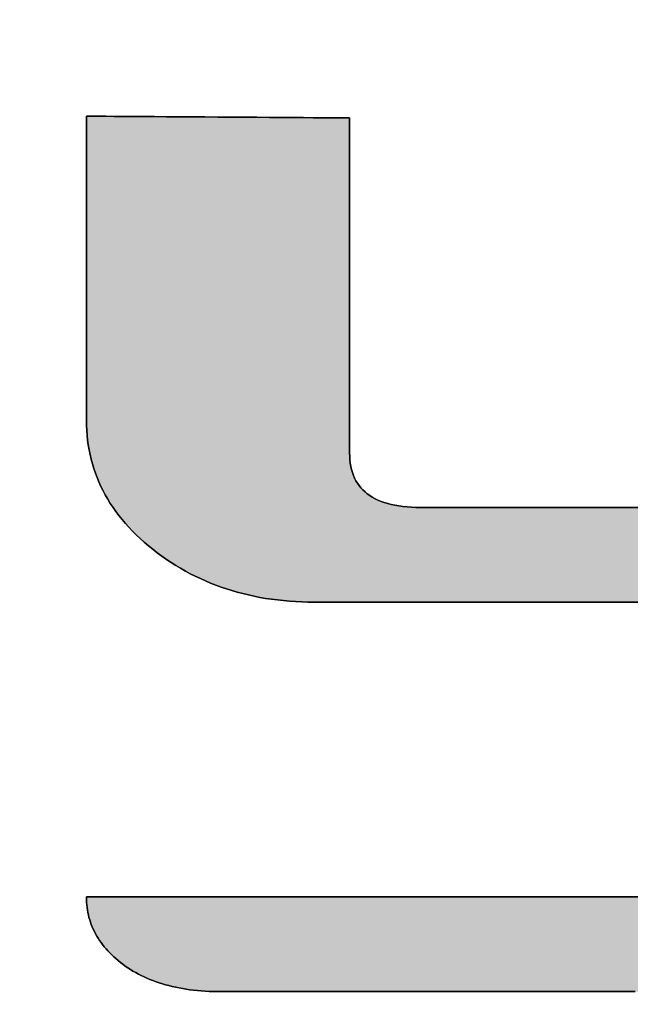
# Model space of a CAD drawing. Extents: x 11 to 311, y 6 to 197.
# Drawn here: x 247 to 249, y 176 to 179 of the extents above; entities that cross this region are included whole.
import ezdxf

# ---------------------------------------------------------------- set-up
doc = ezdxf.new("R2010")
doc.units = 0
doc.header["$LTSCALE"] = 0.25
doc.layers.get('0').update_dxf_attribs({"linetype": 'CONTINUOUS'})
for name, color, linetype in [('2', 7, 'CONTINUOUS'), ('3', 151, 'CONTINUOUS'), ('9', 4, 'CONTINUOUS')]:
    doc.layers.add(name, color=color, linetype=linetype)
doc.styles.get("Standard").update_dxf_attribs({"font": 'txt', "bigfont": 'bigfont'})
doc.styles.add('ＭＳ_ゴシック', font='txt')
doc.dimstyles.get("Standard").update_dxf_attribs({"dimtxt": 0.18, "dimasz": 0.18, "dimexe": 0.18, "dimexo": 0.0625, "dimgap": 0.09, "dimtad": 0, "dimtih": 1, "dimtoh": 1, "dimdec": 4, "dimzin": 0, "dimtxsty": 'STANDARD', "dimcen": 0.09, "dimazin": 3, "dimtfac": 1, "dimtdec": 4, "dimtofl": 0, "dimtmove": 0, "dimatfit": 3, "dimtolj": 1, "dimtzin": 0})

# ---------------------------------------------------------------- blocks, each defined once
blk = doc.blocks.new('*G30')
at = {"layer": '3', "color": 151, "linetype": 'CONTINUOUS'}
for points in [[(247.8207, 178.9636), (247.8207, 178.9602), (247.8207, 178.9501), (247.8207, 178.9338), (247.8207, 178.9119), (247.8207, 178.8848), (247.8207, 178.8529), (247.8207, 178.8168), (247.8207, 178.7769), (247.8207, 178.7336), (247.8207, 178.6876), (247.8207, 178.6391), (247.8207, 178.5888), (247.8207, 178.5371), (247.8207, 178.4844), (247.8207, 178.4312), (247.8207, 178.3781), (247.8207, 178.3254), (247.8207, 178.2737), (247.8207, 178.2233), (247.8207, 178.1749), (247.8207, 178.1288), (247.8207, 178.0856), (247.8207, 178.0457), (247.8207, 178.0096), (247.8207, 177.9777), (247.8207, 177.9506), (247.8207, 177.9287), (247.8207, 177.9124), (247.8207, 177.9023), (247.8207, 177.8989), (247.821, 177.8874), (247.8217, 177.8764), (247.823, 177.8658), (247.8247, 177.8555), (247.8269, 177.8457), (247.8297, 177.8362), (247.8329, 177.8271), (247.8367, 177.8184), (247.8409, 177.8101), (247.8457, 177.8022), (247.8509, 177.7946), (247.8567, 177.7875), (247.8629, 177.7807), (247.8697, 177.7744), (247.8769, 177.7684), (247.8847, 177.7628), (247.8929, 177.7576), (247.9017, 177.7528), (247.9109, 177.7483), (247.9207, 177.7443), (247.931, 177.7406), (247.9417, 177.7373), (247.953, 177.7344), (247.9648, 177.7319), (247.977, 177.7298), (247.9898, 177.7281), (248.0031, 177.7267), (248.0169, 177.7258), (248.0312, 177.7252), (248.046, 177.725), (248.0507, 177.725), (248.0644, 177.725), (248.0865, 177.725), (248.1163, 177.725), (248.1532, 177.725), (248.1965, 177.725), (248.2456, 177.725), (248.2998, 177.725), (248.3586, 177.725), (248.4212, 177.725), (248.487, 177.725), (248.5554, 177.725), (248.6257, 177.725), (248.6973, 177.725), (248.7696, 177.725)], [(248.7273, 176.1853), (248.6188, 176.1853), (248.5093, 176.1853), (248.3998, 176.1853), (248.2913, 176.1853), (248.1848, 176.1853), (248.0811, 176.1853), (247.9814, 176.1853), (247.8865, 176.1853), (247.7975, 176.1853), (247.7153, 176.1853), (247.6409, 176.1853), (247.5753, 176.1853), (247.5194, 176.1853), (247.4743, 176.1853), (247.4408, 176.1853), (247.42, 176.1853), (247.4129, 176.1853), (247.3998, 176.1854), (247.387, 176.1857), (247.3743, 176.1862), (247.3618, 176.1869), (247.3495, 176.1878), (247.3374, 176.1888), (247.3254, 176.1901), (247.3136, 176.1916), (247.302, 176.1932), (247.2906, 176.1951), (247.2794, 176.1971), (247.2683, 176.1993), (247.2575, 176.2018), (247.2468, 176.2044), (247.2363, 176.2072), (247.2259, 176.2102), (247.2158, 176.2134), (247.2058, 176.2168), (247.1961, 176.2204), (247.1865, 176.2241), (247.177, 176.2281), (247.1678, 176.2323), (247.1588, 176.2366), (247.1499, 176.2412), (247.1412, 176.2459), (247.1327, 176.2509), (247.1244, 176.256), (247.1162, 176.2613), (247.1083, 176.2668), (247.1005, 176.2725), (247.0929, 176.2783), (247.0856, 176.2843), (247.0785, 176.2903), (247.0717, 176.2963), (247.0651, 176.3025), (247.0588, 176.3088), (247.0528, 176.3151), (247.047, 176.3216), (247.0414, 176.3281), (247.0362, 176.3348), (247.0311, 176.3415), (247.0264, 176.3483), (247.0219, 176.3552), (247.0176, 176.3622), (247.0136, 176.3693), (247.0099, 176.3764), (247.0064, 176.3837), (247.0032, 176.3911), (247.0003, 176.3985), (246.9975, 176.406), (246.9951, 176.4137), (246.9929, 176.4214), (246.991, 176.4292), (246.9893, 176.4371), (246.9879, 176.4451), (246.9867, 176.4531), (246.9858, 176.4613), (246.9852, 176.4696), (246.9848, 176.4779), (246.9847, 176.4864), (246.9921, 176.4864), (247.0138, 176.4864), (247.0486, 176.4864), (247.0956, 176.4864), (247.1538, 176.4864), (247.2221, 176.4864), (247.2996, 176.4864), (247.3851, 176.4864), (247.4778, 176.4864), (247.5766, 176.4864), (247.6804, 176.4864), (247.7883, 176.4864), (247.8992, 176.4864), (248.0122, 176.4864), (248.1262, 176.4864), (248.2401, 176.4864), (248.3531, 176.4864), (248.464, 176.4864), (248.5719, 176.4864), (248.6758, 176.4864), (248.7745, 176.4864)], [(248.7782, 177.4241), (248.6898, 177.4241), (248.6007, 177.4241), (248.5116, 177.4241), (248.4233, 177.4241), (248.3365, 177.4241), (248.2522, 177.4241), (248.171, 177.4241), (248.0938, 177.4241), (248.0213, 177.4241), (247.9544, 177.4241), (247.8939, 177.4241), (247.8405, 177.4241), (247.795, 177.4241), (247.7582, 177.4241), (247.731, 177.4241), (247.7141, 177.4241), (247.7083, 177.4241), (247.6883, 177.4243), (247.6685, 177.4248), (247.6489, 177.4258), (247.6295, 177.4271), (247.6103, 177.4288), (247.5913, 177.4308), (247.5726, 177.4332), (247.554, 177.436), (247.5356, 177.4392), (247.5174, 177.4428), (247.4994, 177.4467), (247.4816, 177.451), (247.4641, 177.4556), (247.4467, 177.4607), (247.4295, 177.4661), (247.4125, 177.4718), (247.3957, 177.478), (247.3791, 177.4845), (247.3628, 177.4914), (247.3466, 177.4987), (247.3306, 177.5063), (247.3148, 177.5143), (247.2993, 177.5227), (247.2839, 177.5315), (247.2687, 177.5406), (247.2537, 177.5501), (247.239, 177.56), (247.2244, 177.5702), (247.21, 177.5809), (247.1959, 177.5919), (247.182, 177.6031), (247.1687, 177.6145), (247.1558, 177.6261), (247.1433, 177.6379), (247.1314, 177.6498), (247.1199, 177.6619), (247.1088, 177.6741), (247.0983, 177.6866), (247.0882, 177.6992), (247.0786, 177.7119), (247.0694, 177.7249), (247.0607, 177.738), (247.0525, 177.7513), (247.0448, 177.7647), (247.0375, 177.7783), (247.0307, 177.7921), (247.0244, 177.806), (247.0185, 177.8202), (247.0131, 177.8345), (247.0082, 177.8489), (247.0037, 177.8635), (246.9997, 177.8783), (246.9962, 177.8933), (246.9931, 177.9084), (246.9905, 177.9237), (246.9884, 177.9392), (246.9868, 177.9548), (246.9856, 177.9706), (246.9849, 177.9865), (246.9847, 178.0027), (246.9847, 178.0058), (246.9847, 178.015), (246.9847, 178.0297), (246.9847, 178.0496), (246.9847, 178.0743), (246.9847, 178.1032), (246.9847, 178.136), (246.9847, 178.1722), (246.9847, 178.2115), (246.9847, 178.2533), (246.9847, 178.2972), (246.9847, 178.3429), (246.9847, 178.3899), (246.9847, 178.4377), (246.9847, 178.486), (246.9847, 178.5342), (246.9847, 178.5821), (246.9847, 178.629), (246.9847, 178.6747), (246.9847, 178.7187), (246.9847, 178.7605), (246.9847, 178.7997), (246.9847, 178.8359), (246.9847, 178.8687), (246.9847, 178.8977), (246.9847, 178.9223), (246.9847, 178.9422), (246.9847, 178.9569), (246.9847, 178.9661), (246.9847, 178.9693), (246.9874, 178.9692), (246.9953, 178.9692), (247.0081, 178.9691), (247.0253, 178.969), (247.0466, 178.9688), (247.0716, 178.9687), (247.1, 178.9685), (247.1313, 178.9683), (247.1653, 178.968), (247.2014, 178.9678), (247.2394, 178.9675), (247.279, 178.9673), (247.3196, 178.967), (247.3609, 178.9667), (247.4027, 178.9664), (247.4444, 178.9662), (247.4858, 178.9659), (247.5264, 178.9656), (247.5659, 178.9653), (247.604, 178.9651), (247.6401, 178.9648), (247.6741, 178.9646), (247.7054, 178.9644), (247.7338, 178.9642), (247.7588, 178.964), (247.7801, 178.9639), (247.7973, 178.9638), (247.8101, 178.9637), (247.818, 178.9636), (247.8207, 178.9636)]]:
    blk.add_lwpolyline(points, dxfattribs=at)
blk = doc.blocks.new('*G29')
blk.add_blockref('*G30', (0, 0))
blk = doc.blocks.new('_OPEN')
at = {"color": 0}
for q in [(-1, 0.1667), (-1, -0.1667), (-1, 0)]:
    blk.add_line((0, 0), q, dxfattribs=at)
blk = doc.blocks.new('DIM5')
at = {"layer": '9', "color": 4, "linetype": 'CONTINUOUS'}
blk.add_line((218.0457, 87.07), (261.9337, 130.9581), dxfattribs=at)
at = {"layer": '9', "color": 4, "linetype": 'CONTINUOUS', "xscale": 2.5, "yscale": 2.5, "zscale": 2.5}
for p, rotation in [((245.6228, 114.6472), 45.00000581009053), ((218.0457, 87.07), 225.0000058100905)]:
    blk.add_blockref('_OPEN', p, dxfattribs=dict(at, rotation=rotation))
at = {"layer": '9', "color": 4, "linetype": 'CONTINUOUS', "insert": (252.0343, 121.0586), "char_height": 4, "width": 83.809524, "attachment_point": 7, "rotation": 45, "style": 'ＭＳ_ゴシック'}
blk.add_mtext('φ39\u3000\u3000', dxfattribs=at)

msp = doc.modelspace()

# ---------------------------------------------------------------- hatches: boundary and pattern name
at = {"layer": '2', "linetype": 'CONTINUOUS'}
msp.add_hatch(color=7, dxfattribs=at).paths.add_polyline_path([(247.8207, 178.2737), (247.8207, 178.3254), (247.8207, 178.3781), (247.8207, 178.4312), (247.8207, 178.4844), (247.8207, 178.5371), (247.8207, 178.5888), (247.8207, 178.6391), (247.8207, 178.6876), (247.8207, 178.7336), (247.8207, 178.7769), (247.8207, 178.8168), (247.8207, 178.8529), (247.8207, 178.8848), (247.8207, 178.9119), (247.8207, 178.9338), (247.8207, 178.9501), (247.8207, 178.9602), (247.8207, 178.9636), (247.818, 178.9636), (247.8101, 178.9637), (247.7973, 178.9638), (247.7801, 178.9639), (247.7588, 178.964), (247.7338, 178.9642), (247.7054, 178.9644), (247.6741, 178.9646), (247.6401, 178.9648), (247.604, 178.9651), (247.5659, 178.9653), (247.5264, 178.9656), (247.4858, 178.9659), (247.4444, 178.9662), (247.4027, 178.9664), (247.3609, 178.9667), (247.3196, 178.967), (247.279, 178.9673), (247.2394, 178.9675), (247.2014, 178.9678), (247.1653, 178.968), (247.1313, 178.9683), (247.1, 178.9685), (247.0716, 178.9687), (247.0466, 178.9688), (247.0253, 178.969), (247.0081, 178.9691), (246.9953, 178.9692), (246.9874, 178.9692), (246.9847, 178.9693), (246.9847, 178.9661), (246.9847, 178.9569), (246.9847, 178.9422), (246.9847, 178.9223), (246.9847, 178.8977), (246.9847, 178.8687), (246.9847, 178.8359), (246.9847, 178.7997), (246.9847, 178.7605), (246.9847, 178.7187), (246.9847, 178.6747), (246.9847, 178.629), (246.9847, 178.5821), (246.9847, 178.5342), (246.9847, 178.486), (246.9847, 178.4377), (246.9847, 178.3899), (246.9847, 178.3429), (246.9847, 178.2972), (246.9847, 178.2533), (246.9847, 178.2115), (246.9847, 178.1722), (246.9847, 178.136), (246.9847, 178.1032), (246.9847, 178.0743), (246.9847, 178.0496), (246.9847, 178.0297), (246.9847, 178.015), (246.9847, 178.0058), (246.9847, 178.0027), (246.9849, 177.9865), (246.9856, 177.9706), (246.9868, 177.9548), (246.9884, 177.9392), (246.9905, 177.9237), (246.9931, 177.9084), (246.9962, 177.8933), (246.9997, 177.8783), (247.0037, 177.8635), (247.0082, 177.8489), (247.0131, 177.8345), (247.0185, 177.8202), (247.0244, 177.806), (247.0307, 177.7921), (247.0375, 177.7783), (247.0448, 177.7647), (247.0525, 177.7513), (247.0607, 177.738), (247.0694, 177.7249), (247.0786, 177.7119), (247.0882, 177.6992), (247.0983, 177.6866), (247.1088, 177.6741), (247.1199, 177.6619), (247.1314, 177.6498), (247.1433, 177.6379), (247.1558, 177.6261), (247.1687, 177.6145), (247.182, 177.6031), (247.1959, 177.5919), (247.21, 177.5809), (247.2244, 177.5702), (247.239, 177.56), (247.2537, 177.5501), (247.2687, 177.5406), (247.2839, 177.5315), (247.2993, 177.5227), (247.3148, 177.5143), (247.3306, 177.5063), (247.3466, 177.4987), (247.3628, 177.4914), (247.3791, 177.4845), (247.3957, 177.478), (247.4125, 177.4718), (247.4295, 177.4661), (247.4467, 177.4607), (247.4641, 177.4556), (247.4816, 177.451), (247.4994, 177.4467), (247.5174, 177.4428), (247.5356, 177.4392), (247.554, 177.436), (247.5726, 177.4332), (247.5913, 177.4308), (247.6103, 177.4288), (247.6295, 177.4271), (247.6489, 177.4258), (247.6685, 177.4248), (247.6883, 177.4243), (247.7083, 177.4241), (247.7141, 177.4241), (247.731, 177.4241), (247.7582, 177.4241), (247.795, 177.4241), (247.8405, 177.4241), (247.8939, 177.4241), (247.9544, 177.4241), (248.0213, 177.4241), (248.0938, 177.4241), (248.171, 177.4241), (248.2522, 177.4241), (248.3365, 177.4241), (248.4233, 177.4241), (248.5116, 177.4241), (248.6007, 177.4241), (248.6898, 177.4241), (248.7782, 177.4241), (248.8649, 177.4241), (248.9492, 177.4241), (249.0304, 177.4241), (249.1076, 177.4241), (249.1801, 177.4241), (249.247, 177.4241), (249.3075, 177.4241), (249.361, 177.4241), (249.4064, 177.4241), (249.4432, 177.4241), (249.4704, 177.4241), (249.4874, 177.4241), (249.4932, 177.4241), (249.4932, 177.4216), (249.4932, 177.4144), (249.4932, 177.4027), (249.4932, 177.387), (249.4932, 177.3675), (249.4932, 177.3447), (249.4932, 177.3187), (249.4932, 177.2901), (249.4932, 177.2591), (249.4932, 177.2261), (249.4932, 177.1913), (249.4932, 177.1552), (249.4932, 177.1181), (249.4932, 177.0803), (249.4932, 177.0422), (249.4932, 177.004), (249.4932, 176.9662), (249.4932, 176.9291), (249.4932, 176.893), (249.4932, 176.8583), (249.4932, 176.8252), (249.4932, 176.7942), (249.4932, 176.7656), (249.4932, 176.7397), (249.4932, 176.7168), (249.4932, 176.6973), (249.4932, 176.6816), (249.4932, 176.67), (249.4932, 176.6627), (249.4932, 176.6602), (249.4931, 176.6556), (249.4929, 176.651), (249.4925, 176.6464), (249.492, 176.6419), (249.4914, 176.6374), (249.4906, 176.633), (249.4896, 176.6286), (249.4885, 176.6242), (249.4873, 176.6199), (249.4859, 176.6156), (249.4843, 176.6114), (249.4827, 176.6072), (249.4808, 176.603), (249.4789, 176.5989), (249.4767, 176.5949), (249.4745, 176.5908), (249.4721, 176.5868), (249.4695, 176.5829), (249.4668, 176.5789), (249.4639, 176.5751), (249.4609, 176.5712), (249.4578, 176.5674), (249.4545, 176.5637), (249.451, 176.5599), (249.4475, 176.5563), (249.4437, 176.5526), (249.4398, 176.549), (249.4358, 176.5454), (249.4316, 176.5419), (249.4273, 176.5384), (249.4228, 176.535), (249.4183, 176.5317), (249.4137, 176.5286), (249.409, 176.5255), (249.4043, 176.5226), (249.3996, 176.5198), (249.3947, 176.517), (249.3899, 176.5144), (249.3849, 176.512), (249.3799, 176.5096), (249.3749, 176.5073), (249.3698, 176.5052), (249.3646, 176.5032), (249.3594, 176.5013), (249.3541, 176.4995), (249.3487, 176.4978), (249.3433, 176.4962), (249.3378, 176.4948), (249.3323, 176.4934), (249.3267, 176.4922), (249.3211, 176.4911), (249.3154, 176.4901), (249.3096, 176.4892), (249.3038, 176.4885), (249.2979, 176.4878), (249.292, 176.4873), (249.286, 176.4869), (249.2799, 176.4866), (249.2738, 176.4864), (249.2677, 176.4864), (249.2602, 176.4864), (249.2386, 176.4864), (249.2037, 176.4864), (249.1567, 176.4864), (249.0985, 176.4864), (249.0302, 176.4864), (248.9528, 176.4864), (248.8672, 176.4864), (248.7745, 176.4864), (248.6758, 176.4864), (248.5719, 176.4864), (248.464, 176.4864), (248.3531, 176.4864), (248.2401, 176.4864), (248.1262, 176.4864), (248.0122, 176.4864), (247.8992, 176.4864), (247.7883, 176.4864), (247.6804, 176.4864), (247.5766, 176.4864), (247.4778, 176.4864), (247.3851, 176.4864), (247.2996, 176.4864), (247.2221, 176.4864), (247.1538, 176.4864), (247.0956, 176.4864), (247.0486, 176.4864), (247.0138, 176.4864), (246.9921, 176.4864), (246.9847, 176.4864), (246.9848, 176.4779), (246.9852, 176.4696), (246.9858, 176.4613), (246.9867, 176.4531), (246.9879, 176.4451), (246.9893, 176.4371), (246.991, 176.4292), (246.9929, 176.4214), (246.9951, 176.4137), (246.9975, 176.406), (247.0003, 176.3985), (247.0032, 176.3911), (247.0064, 176.3837), (247.0099, 176.3764), (247.0136, 176.3693), (247.0176, 176.3622), (247.0219, 176.3552), (247.0264, 176.3483), (247.0311, 176.3415), (247.0362, 176.3348), (247.0414, 176.3281), (247.047, 176.3216), (247.0528, 176.3151), (247.0588, 176.3088), (247.0651, 176.3025), (247.0717, 176.2963), (247.0785, 176.2903), (247.0856, 176.2843), (247.0929, 176.2783), (247.1005, 176.2725), (247.1083, 176.2668), (247.1162, 176.2613), (247.1244, 176.256), (247.1327, 176.2509), (247.1412, 176.2459), (247.1499, 176.2412), (247.1588, 176.2366), (247.1678, 176.2323), (247.177, 176.2281), (247.1865, 176.2241), (247.1961, 176.2204), (247.2058, 176.2168), (247.2158, 176.2134), (247.2259, 176.2102), (247.2363, 176.2072), (247.2468, 176.2044), (247.2575, 176.2018), (247.2683, 176.1993), (247.2794, 176.1971), (247.2906, 176.1951), (247.302, 176.1932), (247.3136, 176.1916), (247.3254, 176.1901), (247.3374, 176.1888), (247.3495, 176.1878), (247.3618, 176.1869), (247.3743, 176.1862), (247.387, 176.1857), (247.3998, 176.1854), (247.4129, 176.1853), (247.42, 176.1853), (247.4408, 176.1853), (247.4743, 176.1853), (247.5194, 176.1853), (247.5753, 176.1853), (247.6409, 176.1853), (247.7153, 176.1853), (247.7975, 176.1853), (247.8865, 176.1853), (247.9814, 176.1853), (248.0811, 176.1853), (248.1848, 176.1853), (248.2913, 176.1853), (248.3998, 176.1853), (248.5093, 176.1853), (248.6188, 176.1853), (248.7273, 176.1853), (248.8338, 176.1853), (248.9375, 176.1853), (249.0372, 176.1853), (249.1321, 176.1853), (249.2211, 176.1853), (249.3033, 176.1853), (249.3776, 176.1853), (249.4433, 176.1853), (249.4991, 176.1853), (249.5443, 176.1853), (249.5778, 176.1853), (249.5986, 176.1853), (249.6057, 176.1853), (249.6257, 176.1855), (249.6455, 176.1861), (249.665, 176.187), (249.6844, 176.1884), (249.7036, 176.1901), (249.7226, 176.1921), (249.7414, 176.1946), (249.76, 176.1974), (249.7783, 176.2007), (249.7965, 176.2043), (249.8145, 176.2082), (249.8323, 176.2126), (249.8499, 176.2173), (249.8673, 176.2224), (249.8844, 176.2279), (249.9014, 176.2338), (249.9182, 176.2401), (249.9348, 176.2467), (249.9512, 176.2537), (249.9673, 176.2611), (249.9833, 176.2689), (249.9991, 176.2771), (250.0147, 176.2856), (250.0301, 176.2946), (250.0452, 176.3039), (250.0602, 176.3136), (250.075, 176.3236), (250.0895, 176.3341), (250.1039, 176.345), (250.1181, 176.3562), (250.132, 176.3676), (250.1453, 176.3792), (250.1583, 176.391), (250.1707, 176.4029), (250.1827, 176.4149), (250.1942, 176.4271), (250.2052, 176.4394), (250.2158, 176.4519), (250.2259, 176.4646), (250.2355, 176.4773), (250.2446, 176.4903), (250.2533, 176.5033), (250.2615, 176.5166), (250.2693, 176.53), (250.2765, 176.5435), (250.2833, 176.5571), (250.2897, 176.571), (250.2955, 176.5849), (250.3009, 176.599), (250.3058, 176.6133), (250.3103, 176.6277), (250.3143, 176.6423), (250.3178, 176.657), (250.3208, 176.6718), (250.3234, 176.6868), (250.3255, 176.7019), (250.3271, 176.7172), (250.3283, 176.7326), (250.329, 176.7482), (250.3293, 176.7639), (250.3293, 176.7711), (250.3293, 176.7919), (250.3293, 176.8255), (250.3293, 176.8708), (250.3293, 176.9269), (250.3293, 176.9927), (250.3293, 177.0673), (250.3293, 177.1498), (250.3293, 177.239), (250.3293, 177.3342), (250.3293, 177.4343), (250.3293, 177.5382), (250.3293, 177.6451), (250.3293, 177.7539), (250.3293, 177.8638), (250.3293, 177.9736), (250.3293, 178.0824), (250.3293, 178.1893), (250.3293, 178.2933), (250.3293, 178.3933), (250.3293, 178.4885), (250.3293, 178.5778), (250.3293, 178.6602), (250.3293, 178.7349), (250.3293, 178.8007), (250.3293, 178.8567), (250.3293, 178.902), (250.3293, 178.9356), (250.3293, 178.9565), (250.3293, 178.9636), (250.3265, 178.9636), (250.3186, 178.9637), (250.3058, 178.9638), (250.2886, 178.9639), (250.2673, 178.964), (250.2423, 178.9642), (250.2139, 178.9644), (250.1826, 178.9646), (250.1487, 178.9648), (250.1125, 178.9651), (250.0745, 178.9653), (250.035, 178.9656), (249.9943, 178.9659), (249.953, 178.9662), (249.9112, 178.9664), (249.8695, 178.9667), (249.8281, 178.967), (249.7875, 178.9673), (249.748, 178.9675), (249.7099, 178.9678), (249.6738, 178.968), (249.6398, 178.9683), (249.6085, 178.9685), (249.5801, 178.9687), (249.5551, 178.9688), (249.5338, 178.969), (249.5166, 178.9691), (249.5038, 178.9692), (249.4959, 178.9692), (249.4932, 178.9693), (249.4932, 178.9652), (249.4932, 178.9534), (249.4932, 178.9344), (249.4932, 178.9088), (249.4932, 178.8771), (249.4932, 178.8399), (249.4932, 178.7976), (249.4932, 178.751), (249.4932, 178.7005), (249.4932, 178.6467), (249.4932, 178.5901), (249.4932, 178.5313), (249.4932, 178.4708), (249.4932, 178.4093), (249.4932, 178.3471), (249.4932, 178.285), (249.4932, 178.2234), (249.4932, 178.163), (249.4932, 178.1042), (249.4932, 178.0476), (249.4932, 177.9938), (249.4932, 177.9433), (249.4932, 177.8966), (249.4932, 177.8544), (249.4932, 177.8172), (249.4932, 177.7855), (249.4932, 177.7598), (249.4932, 177.7409), (249.4932, 177.7291), (249.4932, 177.725), (249.4885, 177.725), (249.4747, 177.725), (249.4527, 177.725), (249.4229, 177.725), (249.386, 177.725), (249.3427, 177.725), (249.2936, 177.725), (249.2393, 177.725), (249.1806, 177.725), (249.118, 177.725), (249.0522, 177.725), (248.9838, 177.725), (248.9134, 177.725), (248.8418, 177.725), (248.7696, 177.725), (248.6973, 177.725), (248.6257, 177.725), (248.5554, 177.725), (248.487, 177.725), (248.4212, 177.725), (248.3586, 177.725), (248.2998, 177.725), (248.2456, 177.725), (248.1965, 177.725), (248.1532, 177.725), (248.1163, 177.725), (248.0865, 177.725), (248.0644, 177.725), (248.0507, 177.725), (248.046, 177.725), (248.0312, 177.7252), (248.0169, 177.7258), (248.0031, 177.7267), (247.9898, 177.7281), (247.977, 177.7298), (247.9648, 177.7319), (247.953, 177.7344), (247.9417, 177.7373), (247.931, 177.7406), (247.9207, 177.7443), (247.9109, 177.7483), (247.9017, 177.7528), (247.8929, 177.7576), (247.8847, 177.7628), (247.8769, 177.7684), (247.8697, 177.7744), (247.8629, 177.7807), (247.8567, 177.7875), (247.8509, 177.7946), (247.8457, 177.8022), (247.8409, 177.8101), (247.8367, 177.8184), (247.8329, 177.8271), (247.8297, 177.8362), (247.8269, 177.8457), (247.8247, 177.8555), (247.823, 177.8658), (247.8217, 177.8764), (247.821, 177.8874), (247.8207, 177.8989), (247.8207, 177.9023), (247.8207, 177.9124), (247.8207, 177.9287), (247.8207, 177.9506), (247.8207, 177.9777), (247.8207, 178.0096), (247.8207, 178.0457), (247.8207, 178.0856), (247.8207, 178.1288), (247.8207, 178.1749), (247.8207, 178.2233)], flags=0)

# ---------------------------------------------------------------- linework, layer by layer
at = {"layer": '2', "color": 7, "linetype": 'CONTINUOUS'}
for p, q in [((246.9874, 178.9692), (246.9847, 178.9693)), ((246.9847, 178.9693), (246.9847, 178.9661)), ((246.9953, 178.9692), (246.9874, 178.9692)), ((247.0081, 178.9691), (246.9953, 178.9692)), ((247.0253, 178.969), (247.0081, 178.9691)), ((247.0466, 178.9688), (247.0253, 178.969)), ((247.0716, 178.9687), (247.0466, 178.9688)), ((247.1, 178.9685), (247.0716, 178.9687)), ((247.1313, 178.9683), (247.1, 178.9685)), ((247.1653, 178.968), (247.1313, 178.9683)), ((247.2014, 178.9678), (247.1653, 178.968)), ((247.2394, 178.9675), (247.2014, 178.9678)), ((247.279, 178.9673), (247.2394, 178.9675)), ((247.3196, 178.967), (247.279, 178.9673)), ((247.3609, 178.9667), (247.3196, 178.967)), ((246.9847, 178.9661), (246.9847, 178.9569)), ((246.9847, 178.9569), (246.9847, 178.9422)), ((246.9847, 178.9422), (246.9847, 178.9223)), ((247.4027, 178.9664), (247.3609, 178.9667)), ((247.4444, 178.9662), (247.4027, 178.9664)), ((247.4858, 178.9659), (247.4444, 178.9662)), ((247.5264, 178.9656), (247.4858, 178.9659)), ((247.5659, 178.9653), (247.5264, 178.9656)), ((247.604, 178.9651), (247.5659, 178.9653)), ((247.6401, 178.9648), (247.604, 178.9651)), ((247.6741, 178.9646), (247.6401, 178.9648)), ((247.7054, 178.9644), (247.6741, 178.9646)), ((247.7338, 178.9642), (247.7054, 178.9644)), ((247.7588, 178.964), (247.7338, 178.9642)), ((247.7801, 178.9639), (247.7588, 178.964)), ((247.7973, 178.9638), (247.7801, 178.9639)), ((247.8101, 178.9637), (247.7973, 178.9638)), ((247.818, 178.9636), (247.8101, 178.9637)), ((247.8207, 178.9636), (247.818, 178.9636)), ((247.8207, 178.9602), (247.8207, 178.9636)), ((247.8207, 178.9501), (247.8207, 178.9602)), ((247.8207, 178.9338), (247.8207, 178.9501)), ((246.9847, 178.9223), (246.9847, 178.8977)), ((247.8207, 178.9119), (247.8207, 178.9338)), ((247.8207, 178.8848), (247.8207, 178.9119)), ((246.9847, 178.8977), (246.9847, 178.8687)), ((247.8207, 178.8529), (247.8207, 178.8848)), ((246.9847, 178.8687), (246.9847, 178.8359)), ((247.8207, 178.8168), (247.8207, 178.8529)), ((246.9847, 178.8359), (246.9847, 178.7997)), ((247.8207, 178.7769), (247.8207, 178.8168)), ((246.9847, 178.7997), (246.9847, 178.7605)), ((246.9847, 178.7605), (246.9847, 178.7187)), ((247.8207, 178.7336), (247.8207, 178.7769)), ((246.9847, 178.7187), (246.9847, 178.6747)), ((247.8207, 178.6876), (247.8207, 178.7336)), ((247.8207, 178.6391), (247.8207, 178.6876)), ((246.9847, 178.6747), (246.9847, 178.629)), ((246.9847, 178.629), (246.9847, 178.5821)), ((247.8207, 178.5888), (247.8207, 178.6391)), ((246.9847, 178.5821), (246.9847, 178.5342)), ((247.8207, 178.5371), (247.8207, 178.5888)), ((246.9847, 178.5342), (246.9847, 178.486)), ((247.8207, 178.4844), (247.8207, 178.5371)), ((246.9847, 178.486), (246.9847, 178.4377)), ((247.8207, 178.4312), (247.8207, 178.4844)), ((246.9847, 178.4377), (246.9847, 178.3899)), ((247.8207, 178.3781), (247.8207, 178.4312)), ((246.9847, 178.3899), (246.9847, 178.3429)), ((247.8207, 178.3254), (247.8207, 178.3781)), ((246.9847, 178.3429), (246.9847, 178.2972)), ((247.8207, 178.2737), (247.8207, 178.3254)), ((246.9847, 178.2972), (246.9847, 178.2533)), ((246.9847, 178.2533), (246.9847, 178.2115)), ((247.8207, 178.2233), (247.8207, 178.2737)), ((247.8207, 178.1749), (247.8207, 178.2233)), ((246.9847, 178.2115), (246.9847, 178.1722)), ((246.9847, 178.1722), (246.9847, 178.136)), ((247.8207, 178.1288), (247.8207, 178.1749)), ((246.9847, 178.136), (246.9847, 178.1032)), ((247.8207, 178.0856), (247.8207, 178.1288)), ((246.9847, 178.1032), (246.9847, 178.0743)), ((246.9847, 178.0743), (246.9847, 178.0496)), ((247.8207, 178.0457), (247.8207, 178.0856)), ((246.9847, 178.0496), (246.9847, 178.0297)), ((246.9847, 178.0297), (246.9847, 178.015)), ((247.8207, 178.0096), (247.8207, 178.0457)), ((246.9847, 178.015), (246.9847, 178.0058)), ((246.9847, 178.0058), (246.9847, 178.0027)), ((246.9847, 178.0027), (246.9849, 177.9865)), ((247.8207, 177.9777), (247.8207, 178.0096)), ((246.9849, 177.9865), (246.9856, 177.9706)), ((246.9856, 177.9706), (246.9868, 177.9548)), ((247.8207, 177.9506), (247.8207, 177.9777)), ((246.9868, 177.9548), (246.9884, 177.9392)), ((246.9884, 177.9392), (246.9905, 177.9237)), ((247.8207, 177.9287), (247.8207, 177.9506)), ((246.9905, 177.9237), (246.9931, 177.9084)), ((246.9931, 177.9084), (246.9962, 177.8933)), ((247.8207, 177.9124), (247.8207, 177.9287)), ((247.8207, 177.9023), (247.8207, 177.9124)), ((247.8207, 177.8989), (247.8207, 177.9023)), ((246.9962, 177.8933), (246.9997, 177.8783)), ((246.9997, 177.8783), (247.0037, 177.8635)), ((247.821, 177.8874), (247.8207, 177.8989)), ((247.8217, 177.8764), (247.821, 177.8874)), ((247.823, 177.8658), (247.8217, 177.8764)), ((247.0037, 177.8635), (247.0082, 177.8489)), ((247.0082, 177.8489), (247.0131, 177.8345)), ((247.8247, 177.8555), (247.823, 177.8658)), ((247.8269, 177.8457), (247.8247, 177.8555)), ((247.8297, 177.8362), (247.8269, 177.8457)), ((247.0131, 177.8345), (247.0185, 177.8202)), ((247.0185, 177.8202), (247.0244, 177.806)), ((247.8329, 177.8271), (247.8297, 177.8362)), ((247.8367, 177.8184), (247.8329, 177.8271)), ((247.8409, 177.8101), (247.8367, 177.8184)), ((247.8457, 177.8022), (247.8409, 177.8101)), ((247.0244, 177.806), (247.0307, 177.7921)), ((247.0307, 177.7921), (247.0375, 177.7783)), ((247.0375, 177.7783), (247.0448, 177.7647)), ((247.8509, 177.7946), (247.8457, 177.8022)), ((247.8567, 177.7875), (247.8509, 177.7946)), ((247.8629, 177.7807), (247.8567, 177.7875)), ((247.8697, 177.7744), (247.8629, 177.7807)), ((247.0448, 177.7647), (247.0525, 177.7513)), ((247.0525, 177.7513), (247.0607, 177.738)), ((247.8769, 177.7684), (247.8697, 177.7744)), ((247.8847, 177.7628), (247.8769, 177.7684)), ((247.8929, 177.7576), (247.8847, 177.7628)), ((247.9017, 177.7528), (247.8929, 177.7576)), ((247.9109, 177.7483), (247.9017, 177.7528)), ((247.9207, 177.7443), (247.9109, 177.7483)), ((247.0607, 177.738), (247.0694, 177.7249)), ((247.0694, 177.7249), (247.0786, 177.7119)), ((247.931, 177.7406), (247.9207, 177.7443)), ((247.9417, 177.7373), (247.931, 177.7406)), ((247.953, 177.7344), (247.9417, 177.7373)), ((247.9648, 177.7319), (247.953, 177.7344)), ((247.977, 177.7298), (247.9648, 177.7319)), ((247.9898, 177.7281), (247.977, 177.7298)), ((248.0031, 177.7267), (247.9898, 177.7281)), ((248.0169, 177.7258), (248.0031, 177.7267)), ((248.0312, 177.7252), (248.0169, 177.7258)), ((248.046, 177.725), (248.0312, 177.7252)), ((248.0507, 177.725), (248.046, 177.725)), ((248.0644, 177.725), (248.0507, 177.725)), ((248.0865, 177.725), (248.0644, 177.725)), ((248.1163, 177.725), (248.0865, 177.725)), ((248.1532, 177.725), (248.1163, 177.725)), ((248.1965, 177.725), (248.1532, 177.725)), ((248.2456, 177.725), (248.1965, 177.725)), ((248.2998, 177.725), (248.2456, 177.725)), ((248.3586, 177.725), (248.2998, 177.725)), ((248.4212, 177.725), (248.3586, 177.725)), ((248.487, 177.725), (248.4212, 177.725)), ((248.5554, 177.725), (248.487, 177.725)), ((248.6257, 177.725), (248.5554, 177.725)), ((248.6973, 177.725), (248.6257, 177.725)), ((248.7696, 177.725), (248.6973, 177.725)), ((247.0786, 177.7119), (247.0882, 177.6992)), ((247.0882, 177.6992), (247.0983, 177.6866)), ((247.0983, 177.6866), (247.1088, 177.6741)), ((247.1088, 177.6741), (247.1199, 177.6619)), ((247.1199, 177.6619), (247.1314, 177.6498)), ((247.1314, 177.6498), (247.1433, 177.6379)), ((247.1433, 177.6379), (247.1558, 177.6261)), ((247.1558, 177.6261), (247.1687, 177.6145)), ((247.1687, 177.6145), (247.182, 177.6031)), ((247.182, 177.6031), (247.1959, 177.5919)), ((247.1959, 177.5919), (247.21, 177.5809)), ((247.21, 177.5809), (247.2244, 177.5702)), ((247.2244, 177.5702), (247.239, 177.56)), ((247.239, 177.56), (247.2537, 177.5501)), ((247.2537, 177.5501), (247.2687, 177.5406)), ((247.2687, 177.5406), (247.2839, 177.5315)), ((247.2839, 177.5315), (247.2993, 177.5227)), ((247.2993, 177.5227), (247.3148, 177.5143)), ((247.3148, 177.5143), (247.3306, 177.5063)), ((247.3306, 177.5063), (247.3466, 177.4987)), ((247.3466, 177.4987), (247.3628, 177.4914)), ((247.3628, 177.4914), (247.3791, 177.4845)), ((247.3791, 177.4845), (247.3957, 177.478)), ((247.3957, 177.478), (247.4125, 177.4718)), ((247.4125, 177.4718), (247.4295, 177.4661)), ((247.4295, 177.4661), (247.4467, 177.4607)), ((247.4467, 177.4607), (247.4641, 177.4556)), ((247.4641, 177.4556), (247.4816, 177.451)), ((247.4816, 177.451), (247.4994, 177.4467)), ((247.4994, 177.4467), (247.5174, 177.4428)), ((247.5174, 177.4428), (247.5356, 177.4392)), ((247.5356, 177.4392), (247.554, 177.436)), ((247.554, 177.436), (247.5726, 177.4332)), ((247.5726, 177.4332), (247.5913, 177.4308)), ((247.5913, 177.4308), (247.6103, 177.4288)), ((247.6103, 177.4288), (247.6295, 177.4271)), ((247.6295, 177.4271), (247.6489, 177.4258)), ((247.6489, 177.4258), (247.6685, 177.4248)), ((247.6685, 177.4248), (247.6883, 177.4243)), ((247.6883, 177.4243), (247.7083, 177.4241)), ((247.7083, 177.4241), (247.7141, 177.4241)), ((247.7141, 177.4241), (247.731, 177.4241)), ((247.731, 177.4241), (247.7582, 177.4241)), ((247.7582, 177.4241), (247.795, 177.4241)), ((247.795, 177.4241), (247.8405, 177.4241)), ((247.8405, 177.4241), (247.8939, 177.4241)), ((247.8939, 177.4241), (247.9544, 177.4241)), ((247.9544, 177.4241), (248.0213, 177.4241)), ((248.0213, 177.4241), (248.0938, 177.4241)), ((248.0938, 177.4241), (248.171, 177.4241)), ((248.171, 177.4241), (248.2522, 177.4241)), ((248.2522, 177.4241), (248.3365, 177.4241)), ((248.3365, 177.4241), (248.4233, 177.4241)), ((248.4233, 177.4241), (248.5116, 177.4241)), ((248.5116, 177.4241), (248.6007, 177.4241)), ((248.6007, 177.4241), (248.6898, 177.4241)), ((248.6898, 177.4241), (248.7782, 177.4241)), ((246.9921, 176.4864), (246.9847, 176.4864)), ((246.9847, 176.4864), (246.9848, 176.4779)), ((246.9848, 176.4779), (246.9852, 176.4696)), ((246.9852, 176.4696), (246.9858, 176.4613)), ((247.0138, 176.4864), (246.9921, 176.4864)), ((247.0486, 176.4864), (247.0138, 176.4864)), ((247.0956, 176.4864), (247.0486, 176.4864)), ((247.1538, 176.4864), (247.0956, 176.4864)), ((247.2221, 176.4864), (247.1538, 176.4864)), ((247.2996, 176.4864), (247.2221, 176.4864)), ((247.3851, 176.4864), (247.2996, 176.4864)), ((247.4778, 176.4864), (247.3851, 176.4864)), ((247.5766, 176.4864), (247.4778, 176.4864)), ((247.6804, 176.4864), (247.5766, 176.4864)), ((247.7883, 176.4864), (247.6804, 176.4864)), ((247.8992, 176.4864), (247.7883, 176.4864)), ((248.0122, 176.4864), (247.8992, 176.4864)), ((248.1262, 176.4864), (248.0122, 176.4864)), ((248.2401, 176.4864), (248.1262, 176.4864)), ((248.3531, 176.4864), (248.2401, 176.4864)), ((248.464, 176.4864), (248.3531, 176.4864)), ((248.5719, 176.4864), (248.464, 176.4864)), ((248.6758, 176.4864), (248.5719, 176.4864)), ((248.7745, 176.4864), (248.6758, 176.4864)), ((246.9858, 176.4613), (246.9867, 176.4531)), ((246.9867, 176.4531), (246.9879, 176.4451)), ((246.9879, 176.4451), (246.9893, 176.4371)), ((246.9893, 176.4371), (246.991, 176.4292)), ((246.991, 176.4292), (246.9929, 176.4214)), ((246.9929, 176.4214), (246.9951, 176.4137)), ((246.9951, 176.4137), (246.9975, 176.406)), ((246.9975, 176.406), (247.0003, 176.3985)), ((247.0003, 176.3985), (247.0032, 176.3911)), ((247.0032, 176.3911), (247.0064, 176.3837)), ((247.0064, 176.3837), (247.0099, 176.3764)), ((247.0099, 176.3764), (247.0136, 176.3693)), ((247.0136, 176.3693), (247.0176, 176.3622)), ((247.0176, 176.3622), (247.0219, 176.3552)), ((247.0219, 176.3552), (247.0264, 176.3483)), ((247.0264, 176.3483), (247.0311, 176.3415)), ((247.0311, 176.3415), (247.0362, 176.3348)), ((247.0362, 176.3348), (247.0414, 176.3281)), ((247.0414, 176.3281), (247.047, 176.3216)), ((247.047, 176.3216), (247.0528, 176.3151)), ((247.0528, 176.3151), (247.0588, 176.3088)), ((247.0588, 176.3088), (247.0651, 176.3025)), ((247.0651, 176.3025), (247.0717, 176.2963)), ((247.0717, 176.2963), (247.0785, 176.2903)), ((247.0785, 176.2903), (247.0856, 176.2843)), ((247.0856, 176.2843), (247.0929, 176.2783)), ((247.0929, 176.2783), (247.1005, 176.2725)), ((247.1005, 176.2725), (247.1083, 176.2668)), ((247.1083, 176.2668), (247.1162, 176.2613)), ((247.1162, 176.2613), (247.1244, 176.256)), ((247.1244, 176.256), (247.1327, 176.2509)), ((247.1327, 176.2509), (247.1412, 176.2459)), ((247.1412, 176.2459), (247.1499, 176.2412)), ((247.1499, 176.2412), (247.1588, 176.2366)), ((247.1588, 176.2366), (247.1678, 176.2323)), ((247.1678, 176.2323), (247.177, 176.2281)), ((247.177, 176.2281), (247.1865, 176.2241)), ((247.1865, 176.2241), (247.1961, 176.2204)), ((247.1961, 176.2204), (247.2058, 176.2168)), ((247.2058, 176.2168), (247.2158, 176.2134)), ((247.2158, 176.2134), (247.2259, 176.2102)), ((247.2259, 176.2102), (247.2363, 176.2072)), ((247.2363, 176.2072), (247.2468, 176.2044)), ((247.2468, 176.2044), (247.2575, 176.2018)), ((247.2575, 176.2018), (247.2683, 176.1993)), ((247.2683, 176.1993), (247.2794, 176.1971)), ((247.2794, 176.1971), (247.2906, 176.1951)), ((247.2906, 176.1951), (247.302, 176.1932)), ((247.302, 176.1932), (247.3136, 176.1916)), ((247.3136, 176.1916), (247.3254, 176.1901)), ((247.3254, 176.1901), (247.3374, 176.1888)), ((247.3374, 176.1888), (247.3495, 176.1878)), ((247.3495, 176.1878), (247.3618, 176.1869)), ((247.3618, 176.1869), (247.3743, 176.1862)), ((247.3743, 176.1862), (247.387, 176.1857)), ((247.387, 176.1857), (247.3998, 176.1854)), ((247.3998, 176.1854), (247.4129, 176.1853)), ((247.4129, 176.1853), (247.42, 176.1853)), ((247.42, 176.1853), (247.4408, 176.1853)), ((247.4408, 176.1853), (247.4743, 176.1853)), ((247.4743, 176.1853), (247.5194, 176.1853)), ((247.5194, 176.1853), (247.5753, 176.1853)), ((247.5753, 176.1853), (247.6409, 176.1853)), ((247.6409, 176.1853), (247.7153, 176.1853)), ((247.7153, 176.1853), (247.7975, 176.1853)), ((247.7975, 176.1853), (247.8865, 176.1853)), ((247.8865, 176.1853), (247.9814, 176.1853)), ((247.9814, 176.1853), (248.0811, 176.1853)), ((248.0811, 176.1853), (248.1848, 176.1853)), ((248.1848, 176.1853), (248.2913, 176.1853)), ((248.2913, 176.1853), (248.3998, 176.1853)), ((248.3998, 176.1853), (248.5093, 176.1853)), ((248.5093, 176.1853), (248.6188, 176.1853)), ((248.6188, 176.1853), (248.7273, 176.1853))]:
    msp.add_line(p, q, dxfattribs=at)

# ---------------------------------------------------------------- block references
msp.add_blockref('*G29', (0, 0))

# ---------------------------------------------------------------- dimensions: what is measured, and where the dimension line sits
at = {"layer": '9', "color": 4, "linetype": 'CONTINUOUS'}
dim = msp.add_diameter_dim_2p(p1=(218.0457, 87.07), p2=(245.6228, 114.6472), dimstyle='STANDARD', override={"dimscale": 1, "dimtxt": 4, "dimasz": 2.5, "dimexe": 1.5, "dimexo": 1, "dimgap": 0, "dimtad": 1, "dimtih": 0, "dimtoh": 0, "dimdec": 2, "dimzin": 8, "dimtxsty": 'ＭＳ_ゴシック', "dimblk1": 'OPEN', "dimblk2": 'OPEN', "dimsah": 1, "dimse1": 0, "dimse2": 0, "dimtix": 0, "dimtofl": 1, "dimatfit": 2, "dimtzin": 8}, dxfattribs=at)
dim.commit()
dim.dimension.update_dxf_attribs({"geometry": 'DIM5', "text_midpoint": (255.5698, 127.4225), "dimtype": 163})

doc.saveas('drawing.dxf')
